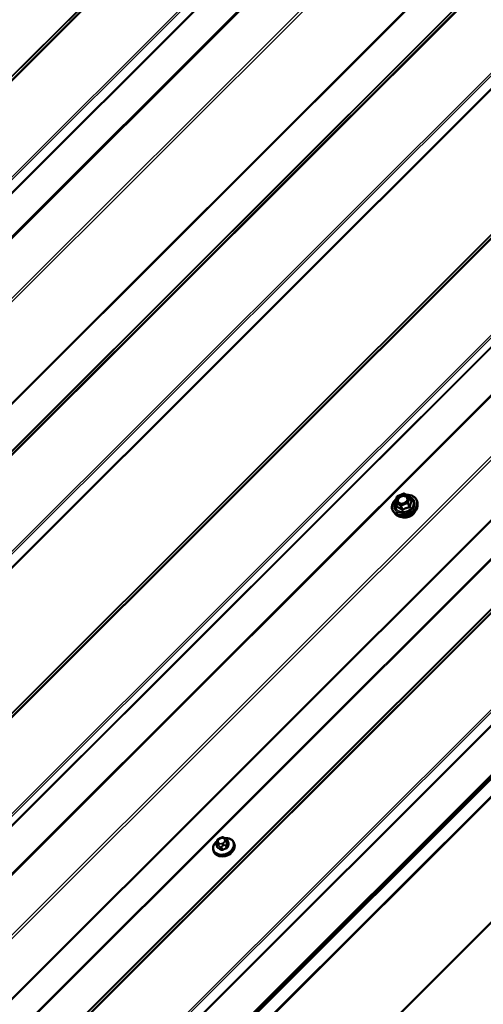
# Model space of a CAD drawing. Units: inches. Extents: x 0.6 to 33.4, y 0.6 to 21.4.
# Drawn here: x 28.8 to 30.2, y 14.6 to 17.6 of the extents above; entities that cross this region are included whole.
import ezdxf

# ---------------------------------------------------------------- set-up
doc = ezdxf.new("R2010")
doc.units = ezdxf.units.IN
doc.header["$LTSCALE"] = 2
doc.header["$MEASUREMENT"] = 0
doc.layers.add('Visible (ANSI)', color=7, linetype='Continuous', lineweight=50)
doc.layers.add('Visible Narrow (ANSI)', color=7, linetype='Continuous', lineweight=35)

msp = doc.modelspace()

# ---------------------------------------------------------------- linework, layer by layer
at = {"layer": 'Visible (ANSI)'}
for p, q in [((25.57177, 13.73398), (30.35512, 18.50597)), ((26.79742, 13.02635), (31.58077, 17.79834)), ((27.42745, 12.50262), (32.65799, 17.72075)), ((32.65902, 17.71807), (27.42745, 12.49892)), ((32.65652, 17.71442), (27.42745, 12.49776)), ((27.42745, 12.49289), (32.6607, 17.71372)), ((27.42745, 12.49405), (32.65755, 17.71174)), ((27.42745, 12.4373), (32.67706, 17.67445)), ((32.67585, 17.6744), (27.43359, 12.44459)), ((31.82151, 17.65935), (26.97787, 12.82721)), ((32.34708, 16.96422), (27.42745, 12.05627)), ((29.97836, 16.1776), (29.99809, 16.18546)), ((30.00018, 16.1853), (30.01521, 16.17663)), ((29.97222, 16.15949), (29.97694, 16.17602)), ((29.97229, 16.15797), (29.97679, 16.14628)), ((30.01624, 16.17541), (30.02075, 16.16373)), ((30.03932, 16.14906), (30.03949, 16.1555)), ((29.97269, 16.12339), (29.96824, 16.12804)), ((29.43959, 15.14081), (29.44243, 15.14194)), ((29.45452, 15.14143), (29.45668, 15.14018)), ((29.46295, 15.13427), (29.46607, 15.12619)), ((29.43003, 15.12126), (29.43314, 15.11317)), ((29.43052, 15.12971), (29.4312, 15.13209)), ((29.48255, 15.12688), (29.48352, 15.12437)), ((29.42035, 15.10291), (29.42131, 15.1004))]:
    msp.add_line(p, q, dxfattribs=at)
for centre, start, end in [((29.99898, 16.18323), 60, 111.71384), ((29.97453, 16.15883), 164.08555, 201.07328), ((29.97924, 16.17537), 111.71384, 164.08555), ((30.01401, 16.17455), 21.07328, 60)]:
    msp.add_arc(centre, 0.0024, start, end, dxfattribs=at)
msp.add_ellipse((29.45508, 15.10548), major_axis=(-0.02345, -0.00904), ratio=0.7399972, start_param=1.045132, end_param=2.0964607, dxfattribs=at)
for points, knots in [([(30.00671, 16.18153), (30.00983, 16.18163), (30.01289, 16.18142), (30.01964, 16.18021), (30.02322, 16.17898), (30.02947, 16.17558), (30.03215, 16.1734), (30.03632, 16.16835), (30.03782, 16.16548), (30.03928, 16.16019), (30.03956, 16.15787), (30.03949, 16.1555)], [4.1214038, 4.1214038, 4.1214038, 4.1214038, 4.3671012, 4.3671012, 4.6899394, 4.6899394, 5.0096719, 5.0096719, 5.323589, 5.323589, 5.5503357, 5.5503357, 5.5503357, 5.5503357]), ([(29.96824, 16.12804), (29.96597, 16.13042), (29.96424, 16.13318), (29.96209, 16.13916), (29.96164, 16.14236), (29.96205, 16.14893), (29.96292, 16.15229), (29.96588, 16.15886), (29.968, 16.16206), (29.97196, 16.16651), (29.97343, 16.16794), (29.97502, 16.16929)], [1.8102623, 1.8102623, 1.8102623, 1.8102623, 2.1252306, 2.1252306, 2.4368084, 2.4368084, 2.7523134, 2.7523134, 3.0731639, 3.0731639, 3.2369499, 3.2369499, 3.2369499, 3.2369499]), ([(30.03932, 16.14906), (30.03924, 16.14597), (30.03854, 16.14282), (30.03601, 16.13663), (30.03414, 16.13359), (30.0294, 16.12794), (30.02651, 16.12534), (30.02004, 16.12087), (30.01645, 16.119), (30.00893, 16.11618), (30.005, 16.11523), (29.99718, 16.11436), (29.9933, 16.11443), (29.98598, 16.11562), (29.98255, 16.11673), (29.97691, 16.11968), (29.97461, 16.12139), (29.97269, 16.12339)], [5.5503357, 5.5503357, 5.5503357, 5.5503357, 5.8597829, 5.8597829, 6.1804225, 6.1804225, 6.5068469, 6.5068469, 6.8345936, 6.8345936, 7.1624358, 7.1624358, 7.4901522, 7.4901522, 7.8163226, 7.8163226, 8.0934476, 8.0934476, 8.0934476, 8.0934476]), ([(30.00903, 16.16614), (30.00856, 16.16489), (30.00785, 16.16362), (30.00598, 16.16126), (30.00485, 16.16015), (30.00226, 16.1582), (30.00081, 16.15735), (29.99774, 16.15599), (29.99611, 16.15549), (29.99286, 16.15486), (29.99124, 16.15475), (29.98816, 16.15492), (29.9867, 16.1552), (29.9848, 16.15585), (29.98423, 16.1561), (29.9837, 16.15638)], [5.8284938, 5.8284938, 5.8284938, 5.8284938, 6.1460577, 6.1460577, 6.4525062, 6.4525062, 6.7572065, 6.7572065, 7.0620048, 7.0620048, 7.3667147, 7.3667147, 7.6718992, 7.6718992, 7.8152895, 7.8152895, 7.8152895, 7.8152895]), ([(30.03225, 16.13135), (30.03126, 16.12907), (30.02984, 16.12686), (30.02626, 16.12269), (30.02406, 16.12074), (30.01914, 16.1174), (30.01642, 16.11601), (30.01073, 16.11392), (30.00776, 16.11322), (30.00187, 16.11259), (29.99895, 16.11265), (29.99393, 16.11348), (29.99178, 16.11412), (29.98982, 16.115)], [5.882723, 5.882723, 5.882723, 5.882723, 6.1933433, 6.1933433, 6.5176845, 6.5176845, 6.8427766, 6.8427766, 7.1679114, 7.1679114, 7.4929755, 7.4929755, 7.7610603, 7.7610603, 7.7610603, 7.7610603]), ([(29.4312, 15.13209), (29.43159, 15.13347), (29.43196, 15.13484), (29.43282, 15.13659), (29.43301, 15.13691), (29.43341, 15.13745), (29.43363, 15.13768), (29.43432, 15.13829), (29.43485, 15.13862), (29.43605, 15.13927), (29.43674, 15.1396), (29.43814, 15.14022), (29.43886, 15.14052), (29.43959, 15.14081)], [0, 0, 0, 0, 0.09900291, 0.09900291, 0.12013302, 0.12013302, 0.13775332, 0.13775332, 0.17305772, 0.17305772, 0.21636611, 0.21636611, 0.26095307, 0.26095307, 0.26095307, 0.26095307]), ([(29.44243, 15.14194), (29.44415, 15.14262), (29.44587, 15.14333), (29.44822, 15.14375), (29.44878, 15.14379), (29.44957, 15.14369), (29.44981, 15.14364), (29.45036, 15.14349), (29.45067, 15.14338), (29.45135, 15.1431), (29.45172, 15.14292), (29.45292, 15.14233), (29.45373, 15.14189), (29.45452, 15.14143)], [0, 0, 0, 0, 0.10521985, 0.10521985, 0.13674962, 0.13674962, 0.15069236, 0.15069236, 0.1706336, 0.1706336, 0.19761452, 0.19761452, 0.25999958, 0.25999958, 0.25999958, 0.25999958]), ([(29.45468, 15.14134), (29.45763, 15.14155), (29.46055, 15.14142), (29.46658, 15.14042), (29.46964, 15.13942), (29.47501, 15.13657), (29.47733, 15.13474), (29.48061, 15.13086), (29.48176, 15.12894), (29.48255, 15.12688)], [3.5495364, 3.5495364, 3.5495364, 3.5495364, 3.8292579, 3.8292579, 4.1561194, 4.1561194, 4.4755137, 4.4755137, 4.7274965, 4.7274965, 4.7274965, 4.7274965]), ([(29.45668, 15.14018), (29.45759, 15.13966), (29.45851, 15.1391), (29.45969, 15.13829), (29.45995, 15.13811), (29.46048, 15.1377), (29.46076, 15.13747), (29.46125, 15.13701), (29.46148, 15.13678), (29.46185, 15.13632), (29.46202, 15.13609), (29.46243, 15.13546), (29.46264, 15.13503), (29.46286, 15.1345), (29.46291, 15.13438), (29.46295, 15.13427)], [0, 0, 0, 0, 0.07152989, 0.07152989, 0.09168665, 0.09168665, 0.11196082, 0.11196082, 0.13033102, 0.13033102, 0.14780706, 0.14780706, 0.1782862, 0.1782862, 0.1874247, 0.1874247, 0.1874247, 0.1874247]), ([(29.42035, 15.10291), (29.4194, 15.10537), (29.41896, 15.10802), (29.41912, 15.11348), (29.41974, 15.11628), (29.422, 15.12179), (29.42367, 15.1245), (29.42736, 15.1289), (29.42921, 15.13068), (29.43125, 15.13229)], [1.5859039, 1.5859039, 1.5859039, 1.5859039, 1.8868578, 1.8868578, 2.1951258, 2.1951258, 2.5157994, 2.5157994, 2.7615216, 2.7615216, 2.7615216, 2.7615216]), ([(29.48352, 15.12437), (29.48447, 15.12191), (29.48491, 15.11925), (29.48475, 15.1138), (29.48413, 15.111), (29.48187, 15.10549), (29.4802, 15.10278), (29.47598, 15.09775), (29.4734, 15.09543), (29.46763, 15.09145), (29.46443, 15.08979), (29.45772, 15.0873), (29.45422, 15.08646), (29.44726, 15.0857), (29.4438, 15.08578), (29.43729, 15.08686), (29.43422, 15.08786), (29.42886, 15.09071), (29.42654, 15.09253), (29.42326, 15.09641), (29.42211, 15.09834), (29.42131, 15.1004)], [4.7274965, 4.7274965, 4.7274965, 4.7274965, 5.0284504, 5.0284504, 5.3367185, 5.3367185, 5.657392, 5.657392, 5.9845992, 5.9845992, 6.3133257, 6.3133257, 6.6421668, 6.6421668, 6.9708506, 6.9708506, 7.2977121, 7.2977121, 7.6171064, 7.6171064, 7.8690892, 7.8690892, 7.8690892, 7.8690892]), ([(29.43003, 15.12126), (29.42985, 15.12171), (29.42967, 15.12228), (29.42952, 15.12309), (29.42949, 15.12335), (29.42945, 15.12387), (29.42944, 15.12415), (29.42946, 15.12476), (29.4295, 15.12509), (29.42957, 15.12567), (29.42962, 15.12594), (29.42975, 15.12663), (29.42984, 15.12705), (29.43011, 15.12823), (29.43031, 15.12899), (29.43052, 15.12971)], [0, 0, 0, 0, 0.03711106, 0.03711106, 0.05299629, 0.05299629, 0.06918774, 0.06918774, 0.08776359, 0.08776359, 0.10401743, 0.10401743, 0.13228683, 0.13228683, 0.18413271, 0.18413271, 0.18413271, 0.18413271])]:
    msp.add_open_spline(points, degree=3, knots=knots, dxfattribs=at)
at = {"layer": 'Visible Narrow (ANSI)'}
for p, q in [((30.02793, 18.66762), (25.16032, 13.81156)), ((30.02963, 18.66712), (25.16226, 13.8113)), ((30.04029, 18.66963), (25.1772, 13.81809)), ((30.04368, 18.66864), (25.18108, 13.81758)), ((30.22846, 18.56196), (25.36587, 13.7109)), ((30.23282, 18.55846), (25.36974, 13.70692)), ((30.25206, 18.5387), (25.38469, 13.68288)), ((30.25424, 18.53695), (25.38663, 13.68089)), ((30.35806, 18.50427), (25.57653, 13.73409)), ((30.47284, 18.43801), (25.69131, 13.66782)), ((30.47966, 18.43407), (25.69619, 13.66195)), ((30.65694, 18.30532), (25.78975, 13.44968)), ((30.65981, 18.3028), (25.79219, 13.44674)), ((30.74882, 18.25141), (25.8812, 13.39535)), ((30.75051, 18.25092), (25.88314, 13.3951)), ((30.76117, 18.25342), (25.89809, 13.40188)), ((30.76457, 18.25244), (25.90197, 13.40138)), ((30.94935, 18.14575), (26.08675, 13.29469)), ((30.95371, 18.14226), (26.09063, 13.29072)), ((30.97295, 18.1225), (26.10558, 13.26668)), ((30.97513, 18.12075), (26.10752, 13.26469)), ((31.25358, 17.95999), (26.38597, 13.10392)), ((31.25528, 17.95949), (26.38791, 13.10367)), ((31.26594, 17.962), (26.40286, 13.11046)), ((31.26933, 17.96101), (26.40673, 13.10995)), ((31.45412, 17.85433), (26.59152, 13.00327)), ((31.45848, 17.85083), (26.5954, 12.99929)), ((31.47164, 17.83731), (26.60562, 12.98284)), ((31.47382, 17.83556), (26.60756, 12.98085)), ((31.58371, 17.79664), (26.80218, 13.02646)), ((31.69849, 17.73038), (26.91696, 12.96019)), ((31.70531, 17.72644), (26.92184, 12.95431)), ((31.87888, 17.6017), (27.01051, 12.74487)), ((31.8813, 17.59874), (27.01295, 12.74194)), ((31.97447, 17.54378), (27.10685, 12.68772)), ((31.97616, 17.54329), (27.10879, 12.68747)), ((31.98682, 17.54579), (27.12374, 12.69425)), ((31.99022, 17.54481), (27.12762, 12.69375)), ((32.175, 17.43812), (27.3124, 12.58706)), ((32.17936, 17.43463), (27.31628, 12.58309)), ((32.1986, 17.41487), (27.33123, 12.55904)), ((32.20078, 17.41312), (27.33317, 12.55706)), ((29.97866, 16.17687), (29.9984, 16.18473)), ((29.9984, 16.18473), (30.01342, 16.17606)), ((29.97293, 16.15724), (29.98796, 16.14857)), ((29.97733, 16.14584), (29.97293, 16.15724)), ((29.97395, 16.16034), (29.97866, 16.17687)), ((29.98897, 16.15166), (29.97395, 16.16034)), ((30.00871, 16.15952), (29.98897, 16.15166)), ((29.99023, 16.14851), (30.00996, 16.15637)), ((30.01342, 16.17606), (30.00871, 16.15952)), ((30.00996, 16.15637), (30.01436, 16.14497)), ((30.01156, 16.15796), (30.01627, 16.1745)), ((30.01595, 16.14656), (30.01156, 16.15796)), ((30.01627, 16.1745), (30.02067, 16.16309)), ((29.98796, 16.14857), (29.99235, 16.13716)), ((29.99462, 16.13711), (29.99023, 16.14851)), ((29.43436, 15.13159), (29.43504, 15.13398)), ((29.44027, 15.1392), (29.44312, 15.14033)), ((29.45056, 15.14016), (29.45273, 15.13891)), ((29.43419, 15.11203), (29.4311, 15.12004)), ((29.43431, 15.11931), (29.43648, 15.11806)), ((29.43873, 15.12494), (29.43656, 15.12619)), ((29.44079, 15.11445), (29.44388, 15.10644)), ((29.44766, 15.10635), (29.44457, 15.11436)), ((29.44902, 15.1259), (29.44617, 15.12477)), ((29.44896, 15.11777), (29.4518, 15.1189)), ((29.45494, 15.13351), (29.45426, 15.13113)), ((29.4573, 15.11943), (29.46039, 15.11142)), ((29.46305, 15.11407), (29.45996, 15.12208)), ((29.46058, 15.12766), (29.46126, 15.13004)), ((29.463, 15.13274), (29.46609, 15.12473))]:
    msp.add_line(p, q, dxfattribs=at)
for centre, major_axis, ratio, start_param, end_param in [((30.00033, 16.15096), (0.03608, 0.0139), 0.7399972, 2.0425159, 7.3830418), ((29.99898, 16.18323), (-0.00089, 0.00223), 0.0101611, 5.4500623, 6.2831853), ((29.99898, 16.18323), (0.0012, 0.00208), 0.5773503, 0, 1.134464), ((30.00033, 16.15096), (-0.03026, -0.01166), 0.7399972, 5.5294819, 10.1784814), ((30.00074, 16.14991), (0.03728, 0.01437), 0.7399972, 3.440833, 5.9839449), ((29.99995, 16.15194), (0.02626, 0.01012), 0.7399972, 2.5684361, 6.8563419), ((29.97453, 16.15883), (-0.00231, 0.00066), 0.5875114, 5.1290088, 6.2831853), ((29.97453, 16.15883), (-0.00224, -0.00086), 0.7399972, 0, 0.5387063), ((30.00308, 16.14383), (0.03486, 0.01343), 0.7399972, 3.440833, 5.9839449), ((29.97453, 16.15883), (0.0012, 0.00208), 0.5773503, 1.134464, 2.7052603), ((29.97924, 16.17537), (-0.00231, 0.00066), 0.5875114, 5.1290088, 6.2831853), ((29.97924, 16.17537), (-0.00089, 0.00223), 0.0101611, 5.4500623, 6.2831853), ((29.98443, 16.15871), (-0.0012, -0.00208), 0.5770699, 0.0237017, 1.133944), ((29.98955, 16.15016), (-0.0012, -0.00208), 0.5773503, 4.2760567, 5.846853), ((29.98955, 16.15016), (-0.00089, 0.00223), 0.0101611, 3.879266, 5.4500623), ((30.00929, 16.15802), (-0.00231, 0.00066), 0.5875114, 3.5582125, 5.1290088), ((30.00929, 16.15802), (0.00089, -0.00223), 0.0101611, 0.7376733, 2.3084696), ((30.00929, 16.15802), (0.00224, 0.00086), 0.7399972, 4.7274965, 5.7746941), ((30.01401, 16.17455), (0.0012, 0.00208), 0.5773503, 0, 1.134464), ((30.01401, 16.17455), (0.00231, -0.00066), 0.5875114, 0.4166198, 1.9874162), ((30.01401, 16.17455), (0.00224, 0.00086), 0.7399972, 5.7746941, 6.2831853), ((30.02159, 16.16633), (0.00149, 0.00188), 0.3010009, 3.5766667, 3.7179604), ((30.02293, 16.16304), (-0.0021, 0.00115), 0.7986894, 0.5754314, 1.522048), ((29.97439, 16.14753), (0.00238, -0.00033), 0.3105935, 5.6882802, 5.8815527), ((29.97573, 16.14424), (-0.0007, -0.0023), 0.7890968, 1.5984747, 2.5450914), ((29.98955, 16.15016), (0.00224, 0.00086), 0.7399972, 3.680299, 4.7274965), ((30.00646, 16.13506), (-0.02644, -0.01019), 0.7399972, 0.6723789, 2.4692138), ((29.99076, 16.13557), (0.00149, 0.00188), 0.3010009, 4.9663198, 5.9129364), ((29.99529, 16.13546), (0.00137, -0.00197), 0.2344554, 1.4309746, 2.3775913), ((30.01503, 16.14332), (-0.00035, 0.00237), 0.2536406, 0.7687948, 1.7154115), ((30.01822, 16.14651), (-0.00238, 0.00033), 0.3105935, 0.3517115, 1.2983282), ((29.45085, 15.11646), (0.0295, 0.01137), 0.7399972, 1.9926241, 7.4334641), ((29.43633, 15.13063), (-0.00513, 0.00146), 0.5875114, 5.1290088, 6.2831853), ((29.44248, 15.1338), (0.00735, 0.00283), 0.7399972, 1.5859039, 2.6331014), ((29.44156, 15.13585), (-0.00197, 0.00495), 0.0101611, 5.4500623, 6.2831853), ((29.44441, 15.13699), (-0.00197, 0.00495), 0.0101611, 5.4500623, 6.2831853), ((29.44533, 15.13493), (0.00735, 0.00283), 0.7399972, 0.5387063, 1.5859039), ((29.45185, 15.13681), (0.00267, 0.00462), 0.5773503, 0, 1.134464), ((29.45402, 15.13556), (0.00267, 0.00462), 0.5773503, 0, 1.134464), ((29.44749, 15.13368), (0.00735, 0.00283), 0.7399972, 5.7746941, 6.8218916), ((29.45922, 15.13283), (0.00373, 0.00144), 0.7399972, 5.7746941, 6.2831853), ((29.45145, 15.11489), (0.0311, 0.01199), 0.7399972, 3.1415927, 6.2831853), ((29.45242, 15.11238), (0.0311, 0.01199), 0.7399972, 3.1415927, 6.2831853), ((29.43376, 15.12269), (-0.00373, -0.00144), 0.7399972, 0, 0.5387063), ((29.43565, 15.12824), (-0.00513, 0.00146), 0.5875114, 5.1290088, 6.2831853), ((29.45483, 15.06497), (-0.00203, -0.08682), 0.3274668, 4.1100011, 4.1191553), ((29.43181, 15.1148), (0.00129, -0.00032), 0.5282208, 5.3010101, 5.6653709), ((29.4418, 15.13142), (-0.00735, -0.00283), 0.7399972, 5.7746941, 6.8218916), ((29.43331, 15.11115), (-0.00062, -0.00118), 0.6331173, 1.3014375, 2.6795361), ((29.45957, 15.05336), (0.06133, -0.06148), 0.3450664, 2.1555511, 2.3111503), ((29.43785, 15.12285), (-0.00267, -0.00462), 0.5773503, 4.2760567, 5.846853), ((29.46029, 15.05407), (-0.06226, 0.06241), 0.3450664, 5.2971438, 5.4527429), ((29.44002, 15.1216), (0.00267, 0.00462), 0.5773503, 1.134464, 2.7052603), ((29.44397, 15.13017), (-0.00735, -0.00283), 0.7399972, 0.5387063, 1.5859039), ((29.44345, 15.1171), (-0.00373, -0.00144), 0.7399972, 0.5387063, 1.5859039), ((29.44299, 15.10555), (0.00071, 0.00113), 0.5180905, 4.4898216, 5.8679201), ((29.44746, 15.12142), (0.00197, -0.00495), 0.0101611, 0.7376733, 2.3084696), ((29.47528, 15.05372), (-0.08159, -0.03337), 0.6725332, 4.620859, 4.7764581), ((29.44803, 15.10543), (0.00056, -0.00121), 0.047383, 1.0248454, 2.4029439), ((29.47558, 15.05298), (0.08038, 0.03287), 0.6725332, 1.4792663, 1.6348655), ((29.44681, 15.1313), (-0.00735, -0.00283), 0.7399972, 1.5859039, 2.6331014), ((29.45031, 15.12255), (-0.00197, 0.00495), 0.0101611, 3.879266, 5.4500623), ((29.45555, 15.12778), (0.00513, -0.00146), 0.5875114, 0.4166198, 1.9874162), ((29.45623, 15.13016), (-0.00513, 0.00146), 0.5875114, 3.5582125, 5.1290088), ((29.45618, 15.12217), (-0.00373, -0.00144), 0.7399972, 1.5859039, 2.6331014), ((29.46076, 15.1105), (-0.00043, 0.00126), 0.0676438, 0.7397146, 2.1178131), ((29.48582, 15.06424), (-0.00206, -0.08813), 0.3274668, 3.9635562, 4.1191553), ((29.46431, 15.11404), (0.00129, -0.00032), 0.5282208, 3.537516, 4.9156145), ((29.48684, 15.06422), (0.00203, 0.08682), 0.3274668, 0.8219635, 0.9775627), ((29.48209, 15.07582), (-0.06133, 0.06148), 0.3450664, 5.2971438, 5.3040453), ((29.46585, 15.12835), (0.00071, 0.00113), 0.5180905, 3.8147715, 4.1044259), ((29.46735, 15.1247), (-0.00127, 0.00042), 0.6432476, 0.4419393, 1.8200378)]:
    msp.add_ellipse(centre, major_axis=major_axis, ratio=ratio, start_param=start_param, end_param=end_param, dxfattribs=at)
msp.add_ellipse((29.99369, 16.1682), major_axis=(-0.01712, -0.0066), ratio=0.7399972, dxfattribs=at)
for points, knots in [([(30.00902, 16.16614), (30.00954, 16.16753), (30.00977, 16.16895), (30.00963, 16.17227), (30.00892, 16.17414), (30.0069, 16.17661), (30.00592, 16.17744), (30.00477, 16.1781), (30.00403, 16.17852), (30.00322, 16.17889), (30.00096, 16.17963), (29.99946, 16.1799), (29.99604, 16.18003), (29.99412, 16.17982), (29.99011, 16.17882), (29.98803, 16.17794), (29.98414, 16.17556), (29.98239, 16.174), (29.97965, 16.17043), (29.97874, 16.16841), (29.97807, 16.16423), (29.97845, 16.16209), (29.98034, 16.15882), (29.98164, 16.15755), (29.98326, 16.15662)], [-0.2972316, -0.2972316, -0.2972316, -0.2972316, -0.2087287, -0.2087287, -0.0802803, -0.0802803, 0, 0, 0, 0.0517783, 0.0517783, 0.1346235, 0.1346235, 0.2306045, 0.2306045, 0.3396703, 0.3396703, 0.4580668, 0.4580668, 0.5843537, 0.5843537, 0.7228785, 0.7228785, 0.8356439, 0.8356439, 0.8356439, 0.8356439]), ([(29.98501, 16.15721), (29.98361, 16.15801), (29.98248, 16.15912), (29.98084, 16.16195), (29.98051, 16.16381), (29.98109, 16.16744), (29.98188, 16.16919), (29.98425, 16.17229), (29.98577, 16.17363), (29.98914, 16.1757), (29.99095, 16.17646), (29.99443, 16.17733), (29.99609, 16.17751), (29.99906, 16.1774), (30.00036, 16.17717), (30.00232, 16.17652), (30.00302, 16.17621), (30.00367, 16.17584), (30.00466, 16.17526), (30.00551, 16.17455), (30.00727, 16.1724), (30.00788, 16.17078), (30.00802, 16.16746), (30.0076, 16.16573), (30.0057, 16.16212), (30.00398, 16.16025), (29.99988, 16.15746), (29.99758, 16.15648), (29.99308, 16.15552), (29.99088, 16.15547), (29.98748, 16.15608), (29.98614, 16.15655), (29.98501, 16.15721)], [-0.8356439, -0.8356439, -0.8356439, -0.8356439, -0.7228785, -0.7228785, -0.5843537, -0.5843537, -0.4580668, -0.4580668, -0.3396703, -0.3396703, -0.2306045, -0.2306045, -0.1346235, -0.1346235, -0.0517783, -0.0517783, 0, 0, 0, 0.0802803, 0.0802803, 0.2087287, 0.2087287, 0.3306097, 0.3306097, 0.4799833, 0.4799833, 0.6175159, 0.6175159, 0.7441426, 0.7441426, 0.8356439, 0.8356439, 0.8356439, 0.8356439]), ([(30.02067, 16.16309), (30.02037, 16.16255), (30.02007, 16.16196), (30.01907, 16.15981), (30.01841, 16.15805), (30.01784, 16.15605), (30.01727, 16.15404), (30.01679, 16.15181), (30.01623, 16.14851), (30.01609, 16.14754), (30.01595, 16.14656)], [0.38107627, 0.38107627, 0.38107627, 0.38107627, 0.44043934, 0.44043934, 0.58748351, 0.58748351, 0.58748351, 0.73452768, 0.73452768, 0.79389075, 0.79389075, 0.79389075, 0.79389075]), ([(30.01748, 16.14588), (30.01758, 16.14682), (30.0177, 16.14775), (30.01815, 16.1509), (30.01856, 16.153), (30.01909, 16.15487), (30.01963, 16.15674), (30.02028, 16.15838), (30.0213, 16.16037), (30.0216, 16.16091), (30.02191, 16.16142)], [-0.79389075, -0.79389075, -0.79389075, -0.79389075, -0.73452768, -0.73452768, -0.58748351, -0.58748351, -0.58748351, -0.44043934, -0.44043934, -0.38107627, -0.38107627, -0.38107627, -0.38107627]), ([(30.02191, 16.16142), (30.02203, 16.16161), (30.0221, 16.16182), (30.02215, 16.1624), (30.02207, 16.16278), (30.02171, 16.16345), (30.02149, 16.16374), (30.02104, 16.16418), (30.02085, 16.16435), (30.02065, 16.16451)], [-0.097231966, -0.097231966, -0.097231966, -0.097231966, -0.074882683, -0.074882683, -0.041601491, -0.041601491, -0.016000573, -0.016000573, 0, 0, 0, 0]), ([(30.02075, 16.16373), (30.0208, 16.16358), (30.02082, 16.16345), (30.02079, 16.16324), (30.02074, 16.16316), (30.02067, 16.16309)], [0.049898609, 0.049898609, 0.049898609, 0.049898609, 0.074882683, 0.074882683, 0.097231966, 0.097231966, 0.097231966, 0.097231966]), ([(29.9763, 16.14685), (29.97625, 16.14649), (29.97622, 16.14615), (29.97626, 16.14534), (29.97637, 16.1449), (29.9767, 16.1443), (29.97689, 16.1441), (29.97725, 16.14386), (29.97741, 16.1438), (29.97757, 16.14376)], [-0.097231966, -0.097231966, -0.097231966, -0.097231966, -0.074882683, -0.074882683, -0.041601491, -0.041601491, -0.016000573, -0.016000573, 0, 0, 0, 0]), ([(29.97733, 16.14584), (29.97726, 16.14583), (29.97719, 16.14584), (29.97702, 16.14592), (29.97693, 16.14601), (29.97683, 16.14619), (29.97681, 16.14623), (29.97679, 16.14628)], [0, 0, 0, 0, 0.016000573, 0.016000573, 0.041601491, 0.041601491, 0.049898609, 0.049898609, 0.049898609, 0.049898609]), ([(29.99235, 16.13716), (29.99157, 16.13778), (29.9908, 16.13838), (29.9881, 16.14038), (29.98619, 16.14167), (29.98437, 16.14272), (29.98255, 16.14377), (29.98082, 16.14459), (29.97857, 16.14544), (29.97794, 16.14565), (29.97733, 16.14584)], [0.38063897, 0.38063897, 0.38063897, 0.38063897, 0.43999117, 0.43999117, 0.58703534, 0.58703534, 0.58703534, 0.73407951, 0.73407951, 0.79343171, 0.79343171, 0.79343171, 0.79343171]), ([(29.97757, 16.14376), (29.97816, 16.14361), (29.97876, 16.14343), (29.98092, 16.1427), (29.98255, 16.14198), (29.98425, 16.141), (29.98594, 16.14002), (29.98772, 16.13878), (29.99023, 16.13681), (29.99095, 16.13622), (29.99168, 16.13561)], [-0.79343171, -0.79343171, -0.79343171, -0.79343171, -0.73407951, -0.73407951, -0.58703534, -0.58703534, -0.58703534, -0.43999117, -0.43999117, -0.38063897, -0.38063897, -0.38063897, -0.38063897]), ([(29.99168, 16.13561), (29.99195, 16.13538), (29.99226, 16.13519), (29.99306, 16.13484), (29.99358, 16.13475), (29.99451, 16.13483), (29.9949, 16.13493), (29.99551, 16.13522), (29.99573, 16.13535), (29.99594, 16.13551)], [-0.097231966, -0.097231966, -0.097231966, -0.097231966, -0.074882683, -0.074882683, -0.041601491, -0.041601491, -0.016000573, -0.016000573, 0, 0, 0, 0]), ([(29.99462, 16.13711), (29.99452, 16.137), (29.99441, 16.13691), (29.99411, 16.13671), (29.99391, 16.13664), (29.99342, 16.13658), (29.99314, 16.13664), (29.99269, 16.13688), (29.99251, 16.13701), (29.99235, 16.13716)], [0, 0, 0, 0, 0.016000573, 0.016000573, 0.041601491, 0.041601491, 0.074882683, 0.074882683, 0.097231966, 0.097231966, 0.097231966, 0.097231966]), ([(30.01436, 16.14497), (30.01336, 16.14482), (30.01236, 16.14465), (30.00889, 16.14393), (30.00641, 16.14321), (30.00402, 16.14226), (30.00163, 16.14131), (29.99933, 16.14012), (29.9963, 16.13825), (29.99545, 16.13769), (29.99462, 16.13711)], [0.38107627, 0.38107627, 0.38107627, 0.38107627, 0.44043934, 0.44043934, 0.58748351, 0.58748351, 0.58748351, 0.73452768, 0.73452768, 0.79389075, 0.79389075, 0.79389075, 0.79389075]), ([(29.99594, 16.13551), (29.99672, 16.13608), (29.99751, 16.13664), (30.00034, 16.13849), (30.00247, 16.13963), (30.0047, 16.14052), (30.00693, 16.14141), (30.00926, 16.14204), (30.01257, 16.14264), (30.01353, 16.14278), (30.01449, 16.14289)], [-0.79389075, -0.79389075, -0.79389075, -0.79389075, -0.73452768, -0.73452768, -0.58748351, -0.58748351, -0.58748351, -0.44043934, -0.44043934, -0.38107627, -0.38107627, -0.38107627, -0.38107627]), ([(30.01595, 16.14656), (30.01595, 16.1464), (30.01592, 16.14624), (30.01583, 16.14586), (30.01574, 16.14566), (30.01543, 16.14526), (30.0152, 16.14511), (30.01476, 16.14497), (30.01456, 16.14496), (30.01436, 16.14497)], [0, 0, 0, 0, 0.016000573, 0.016000573, 0.041601491, 0.041601491, 0.074882683, 0.074882683, 0.097231966, 0.097231966, 0.097231966, 0.097231966]), ([(30.01449, 16.14289), (30.01484, 16.14294), (30.01519, 16.14303), (30.016, 16.14337), (30.01643, 16.14369), (30.01701, 16.1444), (30.0172, 16.14475), (30.0174, 16.14538), (30.01745, 16.14563), (30.01748, 16.14588)], [-0.097231966, -0.097231966, -0.097231966, -0.097231966, -0.074882683, -0.074882683, -0.041601491, -0.041601491, -0.016000573, -0.016000573, 0, 0, 0, 0]), ([(29.43239, 15.11405), (29.43234, 15.11386), (29.43231, 15.11368), (29.43223, 15.11291), (29.43231, 15.11236), (29.43268, 15.1115), (29.43292, 15.11117), (29.43341, 15.11073), (29.43363, 15.11058), (29.43386, 15.11045)], [-0.10594378, -0.10594378, -0.10594378, -0.10594378, -0.09268701, -0.09268701, -0.05149278, -0.05149278, -0.01980492, -0.01980492, 0, 0, 0, 0]), ([(29.43419, 15.11203), (29.43401, 15.11212), (29.43385, 15.11223), (29.43348, 15.11256), (29.4333, 15.11281), (29.43317, 15.11312), (29.43315, 15.11315), (29.43314, 15.11317)], [0, 0, 0, 0, 0.019804916, 0.019804916, 0.051492782, 0.051492782, 0.054464613, 0.054464613, 0.054464613, 0.054464613]), ([(29.44341, 15.10494), (29.44357, 15.10484), (29.44375, 15.10475), (29.44451, 15.10441), (29.44515, 15.10427), (29.44635, 15.10426), (29.44688, 15.10433), (29.44774, 15.10457), (29.44806, 15.10468), (29.44837, 15.10483)], [-0.10594378, -0.10594378, -0.10594378, -0.10594378, -0.09268701, -0.09268701, -0.05149278, -0.05149278, -0.01980492, -0.01980492, 0, 0, 0, 0]), ([(29.44766, 15.10635), (29.44742, 15.10623), (29.44718, 15.10614), (29.44653, 15.10596), (29.44613, 15.1059), (29.44522, 15.10591), (29.44472, 15.10601), (29.44414, 15.10628), (29.44401, 15.10635), (29.44388, 15.10644)], [0, 0, 0, 0, 0.01980492, 0.01980492, 0.05149278, 0.05149278, 0.09268701, 0.09268701, 0.10594378, 0.10594378, 0.10594378, 0.10594378]), ([(29.46305, 15.11407), (29.463, 15.11385), (29.46292, 15.11363), (29.46266, 15.11309), (29.46243, 15.11277), (29.46181, 15.11213), (29.46137, 15.11182), (29.46072, 15.11153), (29.46055, 15.11147), (29.46039, 15.11142)], [0, 0, 0, 0, 0.01980492, 0.01980492, 0.05149278, 0.05149278, 0.09268701, 0.09268701, 0.10594378, 0.10594378, 0.10594378, 0.10594378]), ([(29.46091, 15.10982), (29.46113, 15.10989), (29.46134, 15.10998), (29.46219, 15.11037), (29.46276, 15.11078), (29.46359, 15.11162), (29.46388, 15.11203), (29.46423, 15.11274), (29.46433, 15.11302), (29.4644, 15.1133)], [-0.10594378, -0.10594378, -0.10594378, -0.10594378, -0.09268701, -0.09268701, -0.05149278, -0.05149278, -0.01980492, -0.01980492, 0, 0, 0, 0]), ([(29.4674, 15.12381), (29.46745, 15.12398), (29.46749, 15.12414), (29.4676, 15.12484), (29.46753, 15.12536), (29.46716, 15.12623), (29.46692, 15.12657), (29.4664, 15.12708), (29.46617, 15.12725), (29.46593, 15.12741)], [-0.10594378, -0.10594378, -0.10594378, -0.10594378, -0.09268701, -0.09268701, -0.05149278, -0.05149278, -0.01980492, -0.01980492, 0, 0, 0, 0]), ([(29.46607, 15.12619), (29.4662, 15.12584), (29.46624, 15.12547), (29.46616, 15.12498), (29.46613, 15.12485), (29.46609, 15.12473)], [0.054464613, 0.054464613, 0.054464613, 0.054464613, 0.092687007, 0.092687007, 0.105943778, 0.105943778, 0.105943778, 0.105943778])]:
    msp.add_open_spline(points, degree=3, knots=knots, dxfattribs=at)
for points, degree in [([(29.98326, 16.15662), (29.9834, 16.15654), (29.98355, 16.15645), (29.9837, 16.15638)], 3), ([(30.02065, 16.16451), (30.02055, 16.16458), (30.02046, 16.16465), (30.02036, 16.16472)], 3), ([(29.97638, 16.14735), (29.97635, 16.14718), (29.97633, 16.14702), (29.9763, 16.14685)], 3), ([(29.4311, 15.12004), (29.43055, 15.12148), (29.43431, 15.11931)], 2), ([(29.43648, 15.11806), (29.44024, 15.11589), (29.44079, 15.11445)], 2), ([(29.44457, 15.11436), (29.44402, 15.1158), (29.44896, 15.11777)], 2), ([(29.4518, 15.1189), (29.45675, 15.12087), (29.4573, 15.11943)], 2), ([(29.45996, 15.12208), (29.4594, 15.12352), (29.46058, 15.12766)], 2), ([(29.46126, 15.13004), (29.46244, 15.13418), (29.463, 15.13274)], 2)]:
    msp.add_open_spline(points, degree=degree, dxfattribs=at)

doc.saveas('drawing.dxf')
